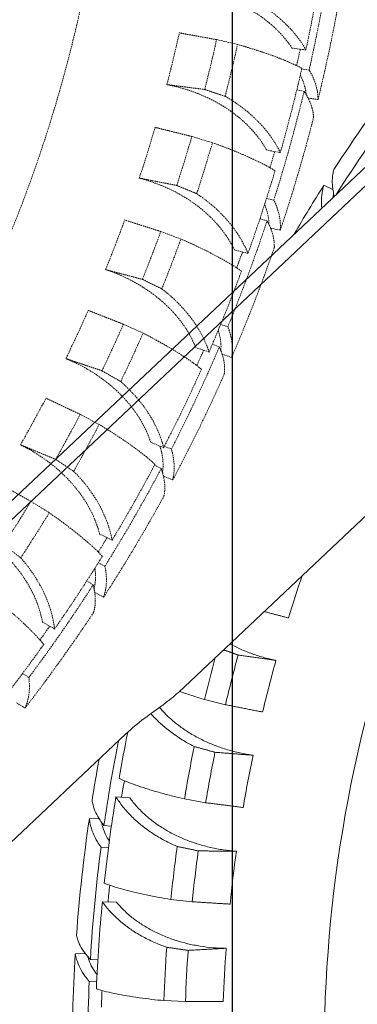
# Model space of a CAD drawing. Units: millimetres. Extents: x 24338 to 28702, y -11961 to 11336.
# Drawn here: x 26042 to 26115, y -957 to -744 of the extents above; entities that cross this region are included whole.
import ezdxf

# ---------------------------------------------------------------- set-up
doc = ezdxf.new("R2010")
doc.units = ezdxf.units.MM
doc.header["$PDMODE"] = 34
doc.linetypes.add('HIDDEN', pattern=[9.525, 6.35, -3.175])
doc.layers.get('Defpoints').update_dxf_attribs({"color": 255})
doc.layers.add('BSS CYCLE STANDS', color=7, linetype='Continuous', lineweight=9)
doc.styles.get("Standard").update_dxf_attribs({"font": 'Artifakt Element Regular.ttf'})
doc.dimstyles.new('Steetsure 1-1_B', dxfattribs={"dimtxt": 50, "dimasz": 25, "dimexe": 25, "dimexo": 25, "dimgap": 10, "dimtad": 0, "dimtoh": 1, "dimdec": 0, "dimzin": 0, "dimdsep": 46, "dimtxsty": 'Standard', "dimcen": 0, "dimclrd": 251, "dimclre": 251, "dimclrt": 256, "dimazin": 0, "dimtfac": 1, "dimtdec": 0, "dimtofl": 0, "dimtmove": 0, "dimatfit": 3, "dimfxl": 1, "dimtolj": 1, "dimtzin": 0, "dimarcsym": 0})

# ---------------------------------------------------------------- blocks, each defined once
blk = doc.blocks.new('*D3')
at = {"layer": 'BSS CYCLE STANDS', "color": 251, "lineweight": -2, "transparency": 16777216}
for p, q in [((26088.32, 193), (26088.32, -1582.83)), ((24338.32, -1032.24), (24338.32, -1582.83)), ((24363.32, -1557.83), (24494.32, -1557.83)), ((26063.32, -1557.83), (25932.32, -1557.83))]:
    blk.add_line(p, q, dxfattribs=at)
at = {"layer": 'BSS CYCLE STANDS', "color": 251, "transparency": 16777216}
for points in [[(24363.32, -1553.66), (24363.32, -1561.99), (24338.32, -1557.83)], [(26063.32, -1553.66), (26063.32, -1561.99), (26088.32, -1557.83)]]:
    blk.add_solid(points, dxfattribs=at)
at = {"layer": 'Defpoints', "color": 0, "transparency": 16777216}
for p in [(26088.32, 218), (24338.32, -1007.24), (24338.32, -1557.83)]:
    blk.add_point(p, dxfattribs=at)
at = {"layer": 'BSS CYCLE STANDS', "transparency": 16777216, "insert": (25213.32, -1557.83), "char_height": 50, "attachment_point": 5}
blk.add_mtext('\\A1;1500mm MINIMUM\\P1750mm RECOMMENDED PULL-OUT SPACE', dxfattribs=at)

msp = doc.modelspace()

# ---------------------------------------------------------------- linework, layer by layer
at = {"linetype": 'Continuous', "lineweight": 0, "extrusion": (0, 1, 0)}
for p, q in [((25808.57, -1066.42), (26842.3, -92.94)), ((25810.62, -1068.6), (26844.36, -95.12)), ((26110.13, -780.71), (26108.2, -779.74)), ((26143.99, -826.09), (26076.63, -889.53)), ((26082.33, -891.07), (26086.84, -892.19)), ((26065.27, -898.5), (25894.92, -1058.92)), ((26063.09, -912.14), (26066.12, -912.38)), ((26077.95, -912.58), (26082.53, -913.4)), ((26059.51, -916.92), (26057.34, -916.82)), ((26060.51, -918.3), (26062.11, -918.51)), ((26059.87, -923.01), (26061.48, -923.08)), ((26060.15, -934.88), (26063.2, -934.91)), ((26075.01, -934.33), (26079.64, -934.84)), ((26056.45, -946.03), (26054.28, -946.12)), ((26057.57, -947.32), (26059.18, -947.39)), ((26057.32, -952.07), (26058.94, -952.01)), ((26073.51, -956.23), (26078.16, -956.43))]:
    msp.add_line(p, q, dxfattribs=at)
at = {"color": 252, "linetype": 'HIDDEN', "lineweight": 0, "ltscale": 0.05, "extrusion": (0.462976, 0.886371, 0)}
for p, q in [((26089.46, -749.29), (26084.93, -748.25)), ((26104.29, -750.48), (26101.26, -750.09)), ((26104.98, -754.83), (26103.37, -754.6)), ((26103.89, -759.46), (26102.32, -759.1)), ((26104.76, -760.92), (26106.91, -761.22)), ((26084.02, -770.56), (26079.56, -769.22)), ((26098.73, -772.72), (26095.74, -772.13)), ((26097.33, -782.98), (26095.75, -782.62)), ((26095.86, -787.5), (26094.32, -787.01)), ((26077.18, -791.42), (26072.83, -789.79)), ((26096.61, -789.03), (26098.72, -789.51)), ((26091.72, -794.54), (26088.78, -793.76)), ((26068.99, -811.78), (26064.74, -809.86)), ((26087.35, -810.39), (26085.81, -809.9)), ((26083.29, -815.86), (26080.4, -814.88)), ((26085.51, -814.77), (26084.02, -814.16)), ((26086.13, -816.36), (26088.19, -817.02)), ((26059.46, -831.55), (26055.35, -829.36)), ((26073.46, -836.57), (26070.64, -835.4)), ((26075.12, -836.87), (26073.62, -836.25)), ((26072.92, -841.08), (26071.48, -840.34)), ((26073.4, -842.71), (26075.4, -843.54)), ((26048.65, -850.65), (26044.69, -848.19)), ((26062.28, -856.59), (26059.55, -855.24)), ((26060.71, -862.23), (26059.27, -861.49)), ((26058.16, -866.24), (26056.8, -865.39)), ((26058.51, -867.91), (26060.44, -868.9)), ((26049.81, -875.82), (26047.17, -874.29)), ((26044.23, -886.3), (26042.86, -885.44)), ((26041.56, -891.78), (26043.4, -892.93))]:
    msp.add_line(p, q, dxfattribs=at)
at = {"color": 252, "linetype": 'HIDDEN', "lineweight": 0, "ltscale": 0.05, "extrusion": (0, 0, -1)}
for radius, start, end in [(297, 49.675, 342.96), (346.66, 189.0059, 192.1223), (345.43, 192.1395, 192.7447), (346.66, 192.7954, 195.9118), (345.43, 195.929, 196.5342), (346.66, 196.5848, 199.7012), (345.43, 199.7184, 200.3237), (346.66, 200.3743, 203.4907), (345.43, 203.5079, 204.1131), (346.66, 204.1638, 207.2802), (346.66, 207.9532, 211.0697), (345.43, 211.0869, 211.6921), (346.66, 211.7427, 214.8591), (345.43, 214.8763, 215.4816), (346.66, 215.5322, 218.6486)]:
    msp.add_arc((-25765.35, -677.68), radius, start, end, dxfattribs=at)
at = {"color": 252, "linetype": 'HIDDEN', "lineweight": 0, "ltscale": 0.05}
for radius, start, end in [(348.28, 347.2017, 351.2193), (351.63, 346.2553, 350.4054), (319.07, 345.4209, 347.4879), (327.27, 345.6049, 347.5467), (331.93, 345.5473, 347.54), (348.28, 342.4017, 346.4193), (351.63, 341.4553, 345.6054), (319.07, 341.6315, 343.6984), (327.27, 341.8154, 343.7572), (331.93, 341.7579, 343.7505), (319.07, 337.842, 339.909), (348.28, 337.6017, 341.6193), (327.27, 338.026, 339.9678), (331.93, 337.9684, 339.9611), (351.63, 336.6553, 340.8054), (319.07, 334.0525, 336.1195), (327.27, 334.2365, 336.1783), (331.93, 334.1789, 336.1716), (348.28, 332.8017, 336.8193), (351.63, 331.8553, 336.0054), (319.07, 330.263, 332.33), (327.27, 330.447, 332.3888), (331.93, 330.3894, 332.3821), (348.28, 328.0017, 332.0193), (351.63, 327.0553, 331.2054), (327.27, 326.6576, 328.5993), (331.93, 326.6, 328.5926), (348.28, 323.2017, 327.2193), (351.63, 322.2553, 326.4054)]:
    msp.add_arc((25765.35, -677.68), radius, start, end, dxfattribs=at)
at = {"linetype": 'Continuous', "lineweight": 0}
for radius, start, end in [(351.63, 142.8463, 146.9964), (348.28, 143.7927, 147.6725), (351.63, 147.6463, 149.6661), (297, 149.2786, 190.5754), (319.07, 161.0396, 162.7736), (331.93, 165.0006, 166.6152), (327.27, 164.6801, 166.6219), (319.07, 164.4961, 166.5631), (348.28, 168.7621, 171.8103), (331.93, 168.412, 170.4047), (327.27, 168.4696, 170.4113), (319.07, 168.2856, 170.3526), (351.63, 169.5213, 170.9964), (351.63, 171.6463, 175.7964), (348.28, 172.5927, 176.6103), (331.93, 172.2014, 174.1941), (327.27, 172.259, 174.2008), (319.07, 172.0751, 174.142), (351.63, 176.4463, 180.5964), (331.93, 175.9909, 177.9836), (327.27, 176.0485, 177.9903), (319.07, 175.8645, 177.9315), (348.28, 177.3927, 181.4103)]:
    msp.add_arc((26405.24, -967.91), radius, start, end, dxfattribs=at)
at = {"linetype": 'Continuous', "lineweight": 0, "extrusion": (0, 0, -1)}
for radius, start, end in [(346.66, 9.9307, 11.6122), (345.43, 9.2748, 9.8801), (346.66, 6.1412, 9.2576), (345.43, 5.4854, 6.0906), (346.66, 2.3518, 5.4682), (345.43, 1.6959, 2.3011)]:
    msp.add_arc((-26405.24, -967.91), radius, start, end, dxfattribs=at)
at = {"color": 252, "linetype": 'HIDDEN', "lineweight": 0, "ltscale": 0.05}
for points, knots in [([(26101.26, -750.09), (26100.83, -749.43), (26100.36, -748.77), (26099.28, -747.46), (26098.68, -746.8), (26097.52, -745.66), (26096.91, -745.11), (26095.6, -744.03), (26094.89, -743.5), (26093.38, -742.48), (26092.59, -742), (26090.97, -741.1), (26090.14, -740.69), (26088.57, -739.98), (26087.77, -739.66), (26086.1, -739.05), (26085.22, -738.77), (26083.43, -738.27), (26082.52, -738.05), (26080.71, -737.69), (26079.82, -737.54), (26078.9, -737.42), (26078.84, -737.42), (26078.78, -737.41)], [22.009038, 22.009038, 22.009038, 22.009038, 25.043803, 25.043803, 28.351663, 28.351663, 31.23506, 31.23506, 34.118457, 34.118457, 37.001854, 37.001854, 39.885251, 39.885251, 42.489195, 42.489195, 45.093139, 45.093139, 47.697083, 47.697083, 50.301026, 50.301026, 50.48186, 50.48186, 50.48186, 50.48186]), ([(26091.55, -739.1), (26092.11, -739.37), (26092.67, -739.66), (26094.1, -740.45), (26094.96, -740.98), (26096.59, -742.08), (26097.36, -742.65), (26098.79, -743.82), (26099.45, -744.42), (26100.71, -745.66), (26101.37, -746.37), (26102.58, -747.86), (26103.14, -748.63), (26103.87, -749.77), (26104.09, -750.12), (26104.29, -750.48)], [179.980298, 179.980298, 179.980298, 179.980298, 181.936345, 181.936345, 185.064948, 185.064948, 188.193552, 188.193552, 191.322155, 191.322155, 194.908135, 194.908135, 198.494115, 198.494115, 200.105761, 200.105761, 200.105761, 200.105761]), ([(26103.41, -754.45), (26103.32, -754.41), (26103.24, -754.37), (26102.59, -754.03), (26101.98, -753.74), (26100.69, -753.16), (26100.02, -752.87), (26098.68, -752.33), (26097.94, -752.05), (26096.37, -751.47), (26095.53, -751.18), (26093.79, -750.6), (26092.88, -750.31), (26091.13, -749.78), (26090.29, -749.53), (26089.46, -749.29)], [18.044802, 18.044802, 18.044802, 18.044802, 18.509304, 18.509304, 21.571413, 21.571413, 24.633522, 24.633522, 27.664294, 27.664294, 30.695067, 30.695067, 33.72584, 33.72584, 36.504225, 36.504225, 36.504225, 36.504225]), ([(26103.06, -755.95), (26103.12, -756.07), (26103.18, -756.18), (26103.51, -756.86), (26103.75, -757.46), (26104.12, -758.69), (26104.26, -759.31), (26104.34, -760.02), (26104.35, -760.11), (26104.36, -760.19)], [179.737634, 179.737634, 179.737634, 179.737634, 180.375489, 180.375489, 183.725327, 183.725327, 187.075165, 187.075165, 187.547975, 187.547975, 187.547975, 187.547975]), ([(26106.91, -761.22), (26106.91, -760.82), (26106.88, -760.4), (26106.75, -759.32), (26106.61, -758.64), (26106.2, -757.31), (26105.94, -756.66), (26105.45, -755.65), (26105.23, -755.24), (26104.98, -754.83)], [5.01041, 5.01041, 5.01041, 5.01041, 7.251382, 7.251382, 10.877073, 10.877073, 14.502765, 14.502765, 16.804846, 16.804846, 16.804846, 16.804846]), ([(26095.74, -772.13), (26095.36, -771.44), (26094.92, -770.76), (26093.94, -769.38), (26093.38, -768.68), (26092.3, -767.46), (26091.73, -766.87), (26090.49, -765.71), (26089.82, -765.13), (26088.38, -764.02), (26087.63, -763.48), (26086.07, -762.48), (26085.26, -762.01), (26083.75, -761.21), (26082.97, -760.83), (26081.34, -760.11), (26080.48, -759.77), (26078.73, -759.16), (26077.84, -758.88), (26076.06, -758.4), (26075.17, -758.2), (26074.26, -758.02), (26074.2, -758), (26074.14, -757.99)], [22.009038, 22.009038, 22.009038, 22.009038, 25.043803, 25.043803, 28.351663, 28.351663, 31.23506, 31.23506, 34.118457, 34.118457, 37.001854, 37.001854, 39.885251, 39.885251, 42.489195, 42.489195, 45.093139, 45.093139, 47.697083, 47.697083, 50.301026, 50.301026, 50.48186, 50.48186, 50.48186, 50.48186]), ([(26086.78, -760.52), (26087.32, -760.83), (26087.85, -761.16), (26089.23, -762.04), (26090.05, -762.62), (26091.61, -763.83), (26092.34, -764.45), (26093.69, -765.72), (26094.31, -766.35), (26095.49, -767.67), (26096.09, -768.43), (26097.21, -769.99), (26097.72, -770.8), (26098.37, -771.98), (26098.56, -772.35), (26098.73, -772.72)], [179.980298, 179.980298, 179.980298, 179.980298, 181.936345, 181.936345, 185.064948, 185.064948, 188.193552, 188.193552, 191.322155, 191.322155, 194.908135, 194.908135, 198.494115, 198.494115, 200.105761, 200.105761, 200.105761, 200.105761]), ([(26105.94, -765.09), (26105.93, -764.76), (26105.9, -764.42), (26105.75, -763.51), (26105.6, -762.93), (26105.19, -761.78), (26104.93, -761.22), (26104.42, -760.28), (26104.17, -759.87), (26103.89, -759.46)], [4.817508, 4.817508, 4.817508, 4.817508, 6.900174, 6.900174, 10.350261, 10.350261, 13.800348, 13.800348, 16.280357, 16.280357, 16.280357, 16.280357]), ([(26097.59, -776.63), (26097.51, -776.58), (26097.43, -776.53), (26096.81, -776.15), (26096.22, -775.82), (26094.97, -775.16), (26094.32, -774.83), (26093.02, -774.2), (26092.3, -773.87), (26090.77, -773.19), (26089.95, -772.84), (26088.25, -772.14), (26087.37, -771.8), (26085.66, -771.15), (26084.83, -770.85), (26084.02, -770.56)], [18.044802, 18.044802, 18.044802, 18.044802, 18.509304, 18.509304, 21.571413, 21.571413, 24.633522, 24.633522, 27.664294, 27.664294, 30.695067, 30.695067, 33.72584, 33.72584, 36.504225, 36.504225, 36.504225, 36.504225]), ([(26088.78, -793.76), (26088.44, -793.05), (26088.05, -792.34), (26087.16, -790.89), (26086.65, -790.16), (26085.65, -788.87), (26085.12, -788.25), (26083.96, -787.01), (26083.33, -786.39), (26081.97, -785.18), (26081.25, -784.6), (26079.76, -783.49), (26078.99, -782.97), (26077.53, -782.07), (26076.78, -781.64), (26075.2, -780.82), (26074.37, -780.42), (26072.66, -779.69), (26071.79, -779.36), (26070.04, -778.76), (26069.18, -778.5), (26068.28, -778.26), (26068.22, -778.24), (26068.16, -778.23)], [22.009038, 22.009038, 22.009038, 22.009038, 25.043803, 25.043803, 28.351663, 28.351663, 31.23506, 31.23506, 34.118457, 34.118457, 37.001854, 37.001854, 39.885251, 39.885251, 42.489195, 42.489195, 45.093139, 45.093139, 47.697083, 47.697083, 50.301026, 50.301026, 50.48186, 50.48186, 50.48186, 50.48186]), ([(26080.6, -781.58), (26081.12, -781.93), (26081.63, -782.29), (26082.95, -783.26), (26083.73, -783.89), (26085.2, -785.2), (26085.89, -785.88), (26087.15, -787.22), (26087.73, -787.9), (26088.82, -789.3), (26089.37, -790.09), (26090.38, -791.72), (26090.84, -792.56), (26091.41, -793.79), (26091.57, -794.17), (26091.72, -794.54)], [179.980298, 179.980298, 179.980298, 179.980298, 181.936345, 181.936345, 185.064948, 185.064948, 188.193552, 188.193552, 191.322155, 191.322155, 194.908135, 194.908135, 198.494115, 198.494115, 200.105761, 200.105761, 200.105761, 200.105761]), ([(26095.33, -783.94), (26095.38, -784.05), (26095.42, -784.17), (26095.7, -784.88), (26095.89, -785.5), (26096.16, -786.75), (26096.24, -787.38), (26096.26, -788.1), (26096.26, -788.18), (26096.26, -788.27)], [179.737634, 179.737634, 179.737634, 179.737634, 180.375489, 180.375489, 183.725327, 183.725327, 187.075165, 187.075165, 187.547975, 187.547975, 187.547975, 187.547975]), ([(26098.72, -789.51), (26098.75, -789.11), (26098.76, -788.69), (26098.73, -787.6), (26098.64, -786.91), (26098.34, -785.56), (26098.14, -784.89), (26097.73, -783.83), (26097.54, -783.41), (26097.33, -782.98)], [5.01041, 5.01041, 5.01041, 5.01041, 7.251382, 7.251382, 10.877073, 10.877073, 14.502765, 14.502765, 16.804846, 16.804846, 16.804846, 16.804846]), ([(26097.43, -793.29), (26097.45, -792.95), (26097.44, -792.61), (26097.37, -791.69), (26097.27, -791.1), (26096.96, -789.92), (26096.75, -789.34), (26096.32, -788.36), (26096.1, -787.94), (26095.86, -787.5)], [4.817508, 4.817508, 4.817508, 4.817508, 6.900174, 6.900174, 10.350261, 10.350261, 13.800348, 13.800348, 16.280357, 16.280357, 16.280357, 16.280357]), ([(26090.33, -798.37), (26090.25, -798.32), (26090.17, -798.26), (26089.57, -797.84), (26089.01, -797.47), (26087.81, -796.73), (26087.18, -796.36), (26085.92, -795.64), (26085.23, -795.26), (26083.75, -794.49), (26082.95, -794.08), (26081.3, -793.28), (26080.44, -792.87), (26078.78, -792.11), (26077.97, -791.76), (26077.18, -791.42)], [18.044802, 18.044802, 18.044802, 18.044802, 18.509304, 18.509304, 21.571413, 21.571413, 24.633522, 24.633522, 27.664294, 27.664294, 30.695067, 30.695067, 33.72584, 33.72584, 36.504225, 36.504225, 36.504225, 36.504225]), ([(26080.4, -814.88), (26080.11, -814.15), (26079.77, -813.41), (26078.98, -811.91), (26078.52, -811.15), (26077.6, -809.8), (26077.12, -809.14), (26076.04, -807.83), (26075.45, -807.16), (26074.17, -805.87), (26073.49, -805.24), (26072.08, -804.04), (26071.35, -803.47), (26069.95, -802.47), (26069.23, -802), (26067.71, -801.07), (26066.9, -800.62), (26065.25, -799.78), (26064.4, -799.39), (26062.7, -798.67), (26061.85, -798.35), (26060.97, -798.06), (26060.91, -798.04), (26060.85, -798.02)], [22.009038, 22.009038, 22.009038, 22.009038, 25.043803, 25.043803, 28.351663, 28.351663, 31.23506, 31.23506, 34.118457, 34.118457, 37.001854, 37.001854, 39.885251, 39.885251, 42.489195, 42.489195, 45.093139, 45.093139, 47.697083, 47.697083, 50.301026, 50.301026, 50.48186, 50.48186, 50.48186, 50.48186]), ([(26073.04, -802.19), (26073.54, -802.57), (26074.03, -802.96), (26075.27, -804.02), (26076.01, -804.7), (26077.4, -806.11), (26078.04, -806.82), (26079.21, -808.25), (26079.74, -808.96), (26080.73, -810.43), (26081.23, -811.26), (26082.13, -812.95), (26082.53, -813.82), (26083.02, -815.08), (26083.16, -815.47), (26083.29, -815.86)], [179.980298, 179.980298, 179.980298, 179.980298, 181.936345, 181.936345, 185.064948, 185.064948, 188.193552, 188.193552, 191.322155, 191.322155, 194.908135, 194.908135, 198.494115, 198.494115, 200.105761, 200.105761, 200.105761, 200.105761]), ([(26081.64, -819.58), (26081.57, -819.53), (26081.49, -819.47), (26080.92, -819.01), (26080.38, -818.6), (26079.24, -817.78), (26078.63, -817.37), (26077.42, -816.57), (26076.76, -816.15), (26075.33, -815.27), (26074.57, -814.82), (26072.97, -813.91), (26072.14, -813.45), (26070.53, -812.58), (26069.75, -812.17), (26068.99, -811.78)], [18.044802, 18.044802, 18.044802, 18.044802, 18.509304, 18.509304, 21.571413, 21.571413, 24.633522, 24.633522, 27.664294, 27.664294, 30.695067, 30.695067, 33.72584, 33.72584, 36.504225, 36.504225, 36.504225, 36.504225]), ([(26085.28, -811.18), (26085.32, -811.3), (26085.36, -811.42), (26085.57, -812.14), (26085.71, -812.78), (26085.87, -814.05), (26085.9, -814.69), (26085.86, -815.4), (26085.86, -815.49), (26085.85, -815.57)], [179.737634, 179.737634, 179.737634, 179.737634, 180.375489, 180.375489, 183.725327, 183.725327, 187.075165, 187.075165, 187.547975, 187.547975, 187.547975, 187.547975]), ([(26088.19, -817.02), (26088.26, -816.61), (26088.31, -816.2), (26088.36, -815.11), (26088.33, -814.42), (26088.15, -813.04), (26088, -812.36), (26087.68, -811.27), (26087.53, -810.84), (26087.35, -810.39)], [5.01041, 5.01041, 5.01041, 5.01041, 7.251382, 7.251382, 10.877073, 10.877073, 14.502765, 14.502765, 16.804846, 16.804846, 16.804846, 16.804846]), ([(26086.59, -820.67), (26086.64, -820.34), (26086.66, -820), (26086.67, -819.07), (26086.62, -818.48), (26086.4, -817.28), (26086.24, -816.68), (26085.89, -815.67), (26085.72, -815.23), (26085.51, -814.77)], [4.817508, 4.817508, 4.817508, 4.817508, 6.900174, 6.900174, 10.350261, 10.350261, 13.800348, 13.800348, 16.280357, 16.280357, 16.280357, 16.280357]), ([(26070.64, -835.4), (26070.4, -834.65), (26070.11, -833.9), (26069.42, -832.35), (26069.01, -831.56), (26068.19, -830.14), (26067.75, -829.46), (26066.76, -828.08), (26066.21, -827.38), (26065.03, -826), (26064.39, -825.33), (26063.06, -824.04), (26062.36, -823.42), (26061.04, -822.33), (26060.35, -821.81), (26058.89, -820.78), (26058.12, -820.28), (26056.52, -819.33), (26055.7, -818.88), (26054.05, -818.06), (26053.22, -817.69), (26052.37, -817.33), (26052.31, -817.31), (26052.26, -817.29)], [22.009038, 22.009038, 22.009038, 22.009038, 25.043803, 25.043803, 28.351663, 28.351663, 31.23506, 31.23506, 34.118457, 34.118457, 37.001854, 37.001854, 39.885251, 39.885251, 42.489195, 42.489195, 45.093139, 45.093139, 47.697083, 47.697083, 50.301026, 50.301026, 50.48186, 50.48186, 50.48186, 50.48186]), ([(26064.14, -822.25), (26064.61, -822.66), (26065.07, -823.09), (26066.25, -824.23), (26066.94, -824.96), (26068.23, -826.45), (26068.82, -827.21), (26069.9, -828.71), (26070.37, -829.45), (26071.27, -830.98), (26071.71, -831.84), (26072.5, -833.59), (26072.84, -834.49), (26073.24, -835.78), (26073.36, -836.17), (26073.46, -836.57)], [179.980298, 179.980298, 179.980298, 179.980298, 181.936345, 181.936345, 185.064948, 185.064948, 188.193552, 188.193552, 191.322155, 191.322155, 194.908135, 194.908135, 198.494115, 198.494115, 200.105761, 200.105761, 200.105761, 200.105761]), ([(26071.57, -840.18), (26071.5, -840.11), (26071.43, -840.05), (26070.89, -839.56), (26070.38, -839.11), (26069.29, -838.22), (26068.72, -837.77), (26067.56, -836.89), (26066.93, -836.43), (26065.56, -835.46), (26064.83, -834.96), (26063.3, -833.94), (26062.5, -833.42), (26060.95, -832.45), (26060.2, -831.99), (26059.46, -831.55)], [18.044802, 18.044802, 18.044802, 18.044802, 18.509304, 18.509304, 21.571413, 21.571413, 24.633522, 24.633522, 27.664294, 27.664294, 30.695067, 30.695067, 33.72584, 33.72584, 36.504225, 36.504225, 36.504225, 36.504225]), ([(26059.55, -855.24), (26059.36, -854.47), (26059.12, -853.7), (26058.53, -852.1), (26058.18, -851.29), (26057.45, -849.83), (26057.05, -849.11), (26056.16, -847.67), (26055.66, -846.93), (26054.57, -845.48), (26053.98, -844.77), (26052.73, -843.39), (26052.08, -842.73), (26050.83, -841.56), (26050.18, -840.99), (26048.79, -839.87), (26048.05, -839.32), (26046.52, -838.27), (26045.73, -837.76), (26044.14, -836.83), (26043.34, -836.41), (26042.51, -836), (26042.46, -835.97), (26042.4, -835.94)], [22.009038, 22.009038, 22.009038, 22.009038, 25.043803, 25.043803, 28.351663, 28.351663, 31.23506, 31.23506, 34.118457, 34.118457, 37.001854, 37.001854, 39.885251, 39.885251, 42.489195, 42.489195, 45.093139, 45.093139, 47.697083, 47.697083, 50.301026, 50.301026, 50.48186, 50.48186, 50.48186, 50.48186]), ([(26072.63, -836.23), (26072.82, -836.79), (26072.96, -837.33), (26073.19, -838.47), (26073.28, -839.11), (26073.34, -840.39), (26073.31, -841.03), (26073.21, -841.73), (26073.2, -841.82), (26073.19, -841.91)], [177.629974, 177.629974, 177.629974, 177.629974, 180.375489, 180.375489, 183.725327, 183.725327, 187.075165, 187.075165, 187.547975, 187.547975, 187.547975, 187.547975]), ([(26075.4, -843.54), (26075.5, -843.15), (26075.58, -842.74), (26075.73, -841.66), (26075.75, -840.97), (26075.69, -839.58), (26075.6, -838.88), (26075.37, -837.78), (26075.26, -837.33), (26075.12, -836.87)], [5.01041, 5.01041, 5.01041, 5.01041, 7.251382, 7.251382, 10.877073, 10.877073, 14.502765, 14.502765, 16.804846, 16.804846, 16.804846, 16.804846]), ([(26053.93, -841.68), (26054.37, -842.12), (26054.81, -842.58), (26055.9, -843.79), (26056.55, -844.57), (26057.73, -846.14), (26058.28, -846.94), (26059.25, -848.51), (26059.68, -849.28), (26060.47, -850.87), (26060.86, -851.75), (26061.52, -853.55), (26061.8, -854.47), (26062.12, -855.78), (26062.21, -856.18), (26062.28, -856.59)], [179.980298, 179.980298, 179.980298, 179.980298, 181.936345, 181.936345, 185.064948, 185.064948, 188.193552, 188.193552, 191.322155, 191.322155, 194.908135, 194.908135, 198.494115, 198.494115, 200.105761, 200.105761, 200.105761, 200.105761]), ([(26073.5, -847.05), (26073.57, -846.72), (26073.63, -846.38), (26073.71, -845.46), (26073.71, -844.86), (26073.59, -843.65), (26073.48, -843.04), (26073.22, -842.01), (26073.09, -841.55), (26072.92, -841.08)], [4.817508, 4.817508, 4.817508, 4.817508, 6.900174, 6.900174, 10.350261, 10.350261, 13.800348, 13.800348, 16.280357, 16.280357, 16.280357, 16.280357]), ([(26060.16, -860.06), (26060.1, -859.99), (26060.03, -859.92), (26059.53, -859.4), (26059.04, -858.92), (26058.02, -857.95), (26057.47, -857.47), (26056.38, -856.52), (26055.78, -856.01), (26054.47, -854.95), (26053.78, -854.4), (26052.32, -853.29), (26051.55, -852.72), (26050.07, -851.65), (26049.35, -851.14), (26048.65, -850.65)], [18.044802, 18.044802, 18.044802, 18.044802, 18.509304, 18.509304, 21.571413, 21.571413, 24.633522, 24.633522, 27.664294, 27.664294, 30.695067, 30.695067, 33.72584, 33.72584, 36.504225, 36.504225, 36.504225, 36.504225]), ([(26047.17, -874.29), (26047.03, -873.51), (26046.84, -872.73), (26046.36, -871.1), (26046.06, -870.26), (26045.43, -868.75), (26045.09, -868.02), (26044.29, -866.51), (26043.84, -865.75), (26042.85, -864.23), (26042.3, -863.48), (26041.15, -862.02), (26040.55, -861.32), (26039.37, -860.07), (26038.76, -859.46), (26037.45, -858.25), (26036.75, -857.65), (26035.3, -856.5), (26034.54, -855.94), (26033.01, -854.91), (26032.24, -854.43), (26031.44, -853.97), (26031.39, -853.94), (26031.34, -853.91)], [22.009038, 22.009038, 22.009038, 22.009038, 25.043803, 25.043803, 28.351663, 28.351663, 31.23506, 31.23506, 34.118457, 34.118457, 37.001854, 37.001854, 39.885251, 39.885251, 42.489195, 42.489195, 45.093139, 45.093139, 47.697083, 47.697083, 50.301026, 50.301026, 50.48186, 50.48186, 50.48186, 50.48186]), ([(26042.46, -860.4), (26042.87, -860.87), (26043.28, -861.35), (26044.29, -862.63), (26044.88, -863.45), (26045.96, -865.1), (26046.45, -865.93), (26047.32, -867.56), (26047.69, -868.36), (26048.38, -869.99), (26048.71, -870.9), (26049.25, -872.74), (26049.47, -873.67), (26049.7, -875), (26049.76, -875.41), (26049.81, -875.82)], [179.980298, 179.980298, 179.980298, 179.980298, 181.936345, 181.936345, 185.064948, 185.064948, 188.193552, 188.193552, 191.322155, 191.322155, 194.908135, 194.908135, 198.494115, 198.494115, 200.105761, 200.105761, 200.105761, 200.105761]), ([(26058.54, -862.66), (26058.55, -862.79), (26058.57, -862.91), (26058.66, -863.66), (26058.69, -864.31), (26058.64, -865.59), (26058.56, -866.22), (26058.41, -866.92), (26058.39, -867.01), (26058.36, -867.09)], [179.737634, 179.737634, 179.737634, 179.737634, 180.375489, 180.375489, 183.725327, 183.725327, 187.075165, 187.075165, 187.547975, 187.547975, 187.547975, 187.547975]), ([(26060.44, -868.9), (26060.57, -868.52), (26060.68, -868.12), (26060.92, -867.05), (26061, -866.37), (26061.06, -864.98), (26061.02, -864.28), (26060.89, -863.16), (26060.81, -862.7), (26060.71, -862.23)], [5.01041, 5.01041, 5.01041, 5.01041, 7.251382, 7.251382, 10.877073, 10.877073, 14.502765, 14.502765, 16.804846, 16.804846, 16.804846, 16.804846]), ([(26058.25, -872.24), (26058.35, -871.92), (26058.43, -871.59), (26058.59, -870.68), (26058.64, -870.08), (26058.62, -868.86), (26058.57, -868.24), (26058.39, -867.19), (26058.29, -866.73), (26058.16, -866.24)], [4.817508, 4.817508, 4.817508, 4.817508, 6.900174, 6.900174, 10.350261, 10.350261, 13.800348, 13.800348, 16.280357, 16.280357, 16.280357, 16.280357]), ([(26047.46, -879.15), (26047.4, -879.07), (26047.34, -879), (26046.87, -878.44), (26046.42, -877.93), (26045.46, -876.9), (26044.95, -876.38), (26043.92, -875.36), (26043.35, -874.81), (26042.13, -873.67), (26041.47, -873.08), (26040.08, -871.87), (26039.36, -871.26), (26037.95, -870.09), (26037.27, -869.53), (26036.6, -869)], [18.044802, 18.044802, 18.044802, 18.044802, 18.509304, 18.509304, 21.571413, 21.571413, 24.633522, 24.633522, 27.664294, 27.664294, 30.695067, 30.695067, 33.72584, 33.72584, 36.504225, 36.504225, 36.504225, 36.504225]), ([(26043.4, -892.93), (26043.56, -892.55), (26043.71, -892.17), (26044.03, -891.12), (26044.18, -890.44), (26044.35, -889.07), (26044.37, -888.37), (26044.33, -887.24), (26044.29, -886.78), (26044.23, -886.3)], [5.01041, 5.01041, 5.01041, 5.01041, 7.251382, 7.251382, 10.877073, 10.877073, 14.502765, 14.502765, 16.804846, 16.804846, 16.804846, 16.804846])]:
    msp.add_open_spline(points, degree=3, knots=knots, dxfattribs=at)
for points, weights in [([(26084.93, -748.25), (26080.83, -747.52), (26076.84, -746.8)], [1.09020206923, 1.10367049648, 1.11712510721]), ([(26074.14, -757.99), (26078.2, -758.51), (26082.35, -759.04)], [1.39627130958, 1.38085247876, 1.36538396897]), ([(26082.35, -759.04), (26084.55, -759.78), (26086.78, -760.52)], [1, 1.00002456705, 1]), ([(26079.56, -769.22), (26075.53, -768.22), (26071.59, -767.24)], [1.09020206923, 1.10367049648, 1.11712510721]), ([(26068.16, -778.23), (26072.17, -779.01), (26076.28, -779.81)], [1.39627130958, 1.38085247876, 1.36538396897]), ([(26076.28, -779.81), (26078.42, -780.69), (26080.6, -781.58)], [1, 1.00002456705, 1]), ([(26072.83, -789.79), (26068.86, -788.52), (26065, -787.28)], [1.09020206923, 1.10367049648, 1.11712510721]), ([(26060.85, -798.02), (26064.8, -799.07), (26068.85, -800.14)], [1.39627130958, 1.38085247876, 1.36538396897]), ([(26068.85, -800.14), (26070.93, -801.16), (26073.04, -802.19)], [1, 1.00002456705, 1]), ([(26064.74, -809.86), (26060.88, -808.34), (26057.1, -806.85)], [1.09020206923, 1.10367049648, 1.11712510721]), ([(26052.26, -817.29), (26056.12, -818.59), (26060.09, -819.93)], [1.39627130958, 1.38085247876, 1.36538396897]), ([(26060.09, -819.93), (26062.1, -821.08), (26064.14, -822.25)], [1, 1.00002456705, 1]), ([(26055.35, -829.36), (26051.59, -827.58), (26047.93, -825.85)], [1.09020206923, 1.10367049648, 1.11712510721]), ([(26042.4, -835.94), (26046.18, -837.5), (26050.05, -839.1)], [1.39627130958, 1.38085247876, 1.36538396897]), ([(26050.05, -839.1), (26051.98, -840.38), (26053.93, -841.68)], [1, 1.00002456705, 1]), ([(26044.69, -848.19), (26041.06, -846.17), (26037.52, -844.2)], [1.09020206923, 1.10367049648, 1.11712510721]), ([(26038.76, -857.56), (26040.6, -858.97), (26042.46, -860.4)], [1, 1.00002456705, 1])]:
    msp.add_rational_spline(points, weights, degree=2, dxfattribs=at)
at = {"linetype": 'Continuous', "lineweight": 0}
for points, knots in [([(26110.35, -776.38), (26110.25, -776.7), (26110.18, -777.04), (26110.02, -777.95), (26109.98, -778.54), (26110.01, -779.76), (26110.07, -780.38), (26110.24, -781.36), (26110.33, -781.75), (26110.43, -782.15)], [4.817508, 4.817508, 4.817508, 4.817508, 6.900174, 6.900174, 10.350261, 10.350261, 13.800348, 13.800348, 15.88578, 15.88578, 15.88578, 15.88578]), ([(26108.2, -779.74), (26108.07, -780.13), (26107.96, -780.53), (26107.73, -781.6), (26107.66, -782.28), (26107.62, -783.56), (26107.65, -784.14), (26107.71, -784.71)], [5.01041, 5.01041, 5.01041, 5.01041, 7.251382, 7.251382, 10.877073, 10.877073, 13.902383, 13.902383, 13.902383, 13.902383]), ([(26110.11, -782.45), (26110.14, -782.23), (26110.18, -782.01), (26110.25, -781.7), (26110.27, -781.62), (26110.29, -781.53)], [185.883878, 185.883878, 185.883878, 185.883878, 187.075165, 187.075165, 187.547975, 187.547975, 187.547975, 187.547975]), ([(26087.8, -879.01), (26088.43, -879.35), (26089.11, -879.69), (26090.62, -880.39), (26091.47, -880.74), (26093.21, -881.38), (26094.1, -881.68), (26095.87, -882.19), (26096.75, -882.4), (26097.66, -882.6), (26097.72, -882.61), (26097.78, -882.62)], [40.223251, 40.223251, 40.223251, 40.223251, 42.489195, 42.489195, 45.093139, 45.093139, 47.697083, 47.697083, 50.301026, 50.301026, 50.48186, 50.48186, 50.48186, 50.48186]), ([(26076.63, -889.53), (26075.67, -890.44), (26074.54, -891.31), (26072.03, -893.16), (26070.63, -894.14), (26067.87, -896.22), (26066.52, -897.33), (26065.27, -898.5)], [4.245432, 4.245432, 4.245432, 4.245432, 4.711196, 4.711196, 5.223894, 5.223894, 5.736592, 5.736592, 5.736592, 5.736592]), ([(26076.87, -889.3), (26076.97, -889.33), (26077.06, -889.36), (26078.02, -889.7), (26078.92, -890), (26080.66, -890.57), (26081.5, -890.83), (26082.33, -891.07)], [30.368197, 30.368197, 30.368197, 30.368197, 30.695067, 30.695067, 33.72584, 33.72584, 36.504225, 36.504225, 36.504225, 36.504225]), ([(26072.53, -892.79), (26072.9, -893.22), (26073.28, -893.64), (26074.21, -894.58), (26074.81, -895.14), (26076.1, -896.24), (26076.81, -896.78), (26078.29, -897.82), (26079.08, -898.32), (26080.69, -899.24), (26081.51, -899.67), (26083.06, -900.4), (26083.86, -900.74), (26085.52, -901.37), (26086.4, -901.67), (26088.18, -902.2), (26089.08, -902.43), (26090.88, -902.82), (26091.78, -902.98), (26092.7, -903.11), (26092.76, -903.12), (26092.82, -903.13)], [26.219927, 26.219927, 26.219927, 26.219927, 28.351663, 28.351663, 31.23506, 31.23506, 34.118457, 34.118457, 37.001854, 37.001854, 39.885251, 39.885251, 42.489195, 42.489195, 45.093139, 45.093139, 47.697083, 47.697083, 50.301026, 50.301026, 50.48186, 50.48186, 50.48186, 50.48186]), ([(26080.07, -901.24), (26079.52, -900.95), (26078.97, -900.66), (26077.55, -899.84), (26076.7, -899.3), (26075.08, -898.17), (26074.32, -897.59), (26072.91, -896.39), (26072.26, -895.79), (26071.34, -894.85), (26071, -894.49), (26070.67, -894.12)], [179.980298, 179.980298, 179.980298, 179.980298, 181.936345, 181.936345, 185.064948, 185.064948, 188.193552, 188.193552, 191.322155, 191.322155, 193.172056, 193.172056, 193.172056, 193.172056]), ([(26063.77, -908.13), (26063.85, -908.17), (26063.94, -908.21), (26064.6, -908.51), (26065.23, -908.77), (26066.54, -909.28), (26067.23, -909.54), (26068.6, -910.01), (26069.34, -910.26), (26070.94, -910.75), (26071.8, -911), (26073.57, -911.5), (26074.48, -911.74), (26076.26, -912.19), (26077.11, -912.39), (26077.95, -912.58)], [18.044802, 18.044802, 18.044802, 18.044802, 18.509304, 18.509304, 21.571413, 21.571413, 24.633522, 24.633522, 27.664294, 27.664294, 30.695067, 30.695067, 33.72584, 33.72584, 36.504225, 36.504225, 36.504225, 36.504225]), ([(26057.94, -912.88), (26057.98, -913.21), (26058.05, -913.55), (26058.28, -914.44), (26058.49, -915.01), (26059, -916.11), (26059.32, -916.65), (26059.91, -917.53), (26060.19, -917.91), (26060.51, -918.3)], [4.817508, 4.817508, 4.817508, 4.817508, 6.900174, 6.900174, 10.350261, 10.350261, 13.800348, 13.800348, 16.280357, 16.280357, 16.280357, 16.280357]), ([(26076.38, -922.87), (26075.81, -922.63), (26075.23, -922.37), (26073.76, -921.65), (26072.88, -921.17), (26071.19, -920.15), (26070.39, -919.61), (26068.91, -918.51), (26068.22, -917.96), (26066.9, -916.78), (26066.21, -916.1), (26064.92, -914.68), (26064.32, -913.93), (26063.54, -912.83), (26063.31, -912.49), (26063.09, -912.14)], [179.980298, 179.980298, 179.980298, 179.980298, 181.936345, 181.936345, 185.064948, 185.064948, 188.193552, 188.193552, 191.322155, 191.322155, 194.908135, 194.908135, 198.494115, 198.494115, 200.105761, 200.105761, 200.105761, 200.105761]), ([(26066.12, -912.38), (26066.59, -913.02), (26067.1, -913.65), (26068.24, -914.91), (26068.87, -915.53), (26070.09, -916.62), (26070.72, -917.14), (26072.09, -918.15), (26072.82, -918.64), (26074.38, -919.58), (26075.19, -920.03), (26076.86, -920.84), (26077.71, -921.21), (26079.31, -921.84), (26080.12, -922.12), (26081.83, -922.65), (26082.72, -922.88), (26084.53, -923.29), (26085.45, -923.47), (26087.27, -923.74), (26088.17, -923.84), (26089.1, -923.91), (26089.16, -923.91), (26089.22, -923.92)], [22.009038, 22.009038, 22.009038, 22.009038, 25.043803, 25.043803, 28.351663, 28.351663, 31.23506, 31.23506, 34.118457, 34.118457, 37.001854, 37.001854, 39.885251, 39.885251, 42.489195, 42.489195, 45.093139, 45.093139, 47.697083, 47.697083, 50.301026, 50.301026, 50.48186, 50.48186, 50.48186, 50.48186]), ([(26057.34, -916.82), (26057.38, -917.23), (26057.44, -917.64), (26057.67, -918.71), (26057.88, -919.37), (26058.41, -920.65), (26058.73, -921.27), (26059.32, -922.24), (26059.58, -922.62), (26059.87, -923.01)], [5.01041, 5.01041, 5.01041, 5.01041, 7.251382, 7.251382, 10.877073, 10.877073, 14.502765, 14.502765, 16.804846, 16.804846, 16.804846, 16.804846]), ([(26061.66, -921.71), (26061.6, -921.6), (26061.53, -921.5), (26061.14, -920.85), (26060.84, -920.28), (26060.35, -919.09), (26060.16, -918.48), (26060.01, -917.78), (26059.99, -917.7), (26059.98, -917.61)], [179.737634, 179.737634, 179.737634, 179.737634, 180.375489, 180.375489, 183.725327, 183.725327, 187.075165, 187.075165, 187.547975, 187.547975, 187.547975, 187.547975]), ([(26060.56, -930.82), (26060.65, -930.86), (26060.74, -930.89), (26061.42, -931.15), (26062.06, -931.37), (26063.41, -931.8), (26064.11, -932), (26065.51, -932.39), (26066.27, -932.58), (26067.9, -932.97), (26068.76, -933.17), (26070.56, -933.54), (26071.5, -933.72), (26073.3, -934.05), (26074.16, -934.2), (26075.01, -934.33)], [18.044802, 18.044802, 18.044802, 18.044802, 18.509304, 18.509304, 21.571413, 21.571413, 24.633522, 24.633522, 27.664294, 27.664294, 30.695067, 30.695067, 33.72584, 33.72584, 36.504225, 36.504225, 36.504225, 36.504225]), ([(26074.12, -944.7), (26073.53, -944.5), (26072.95, -944.28), (26071.43, -943.66), (26070.52, -943.23), (26068.77, -942.33), (26067.93, -941.85), (26066.38, -940.85), (26065.66, -940.34), (26064.26, -939.25), (26063.53, -938.62), (26062.15, -937.28), (26061.5, -936.58), (26060.64, -935.53), (26060.39, -935.21), (26060.15, -934.88)], [179.980298, 179.980298, 179.980298, 179.980298, 181.936345, 181.936345, 185.064948, 185.064948, 188.193552, 188.193552, 191.322155, 191.322155, 194.908135, 194.908135, 198.494115, 198.494115, 200.105761, 200.105761, 200.105761, 200.105761]), ([(26063.2, -934.91), (26063.7, -935.52), (26064.25, -936.11), (26065.47, -937.3), (26066.14, -937.88), (26067.43, -938.88), (26068.1, -939.35), (26069.53, -940.27), (26070.29, -940.72), (26071.91, -941.55), (26072.75, -941.94), (26074.46, -942.65), (26075.34, -942.96), (26076.97, -943.48), (26077.81, -943.71), (26079.54, -944.12), (26080.44, -944.3), (26082.28, -944.59), (26083.21, -944.7), (26085.04, -944.85), (26085.95, -944.89), (26086.88, -944.9), (26086.94, -944.9), (26087, -944.9)], [22.009038, 22.009038, 22.009038, 22.009038, 25.043803, 25.043803, 28.351663, 28.351663, 31.23506, 31.23506, 34.118457, 34.118457, 37.001854, 37.001854, 39.885251, 39.885251, 42.489195, 42.489195, 45.093139, 45.093139, 47.697083, 47.697083, 50.301026, 50.301026, 50.48186, 50.48186, 50.48186, 50.48186]), ([(26054.55, -942.14), (26054.63, -942.46), (26054.72, -942.79), (26055.02, -943.66), (26055.28, -944.21), (26055.88, -945.26), (26056.24, -945.77), (26056.91, -946.6), (26057.22, -946.96), (26057.57, -947.32)], [4.817508, 4.817508, 4.817508, 4.817508, 6.900174, 6.900174, 10.350261, 10.350261, 13.800348, 13.800348, 16.280357, 16.280357, 16.280357, 16.280357]), ([(26054.28, -946.12), (26054.36, -946.52), (26054.46, -946.92), (26054.78, -947.96), (26055.04, -948.6), (26055.67, -949.84), (26056.04, -950.43), (26056.71, -951.34), (26057, -951.71), (26057.32, -952.07)], [5.01041, 5.01041, 5.01041, 5.01041, 7.251382, 7.251382, 10.877073, 10.877073, 14.502765, 14.502765, 16.804846, 16.804846, 16.804846, 16.804846]), ([(26059, -950.62), (26058.93, -950.52), (26058.85, -950.42), (26058.4, -949.81), (26058.06, -949.26), (26057.48, -948.12), (26057.24, -947.53), (26057.03, -946.85), (26057, -946.76), (26056.98, -946.68)], [179.737634, 179.737634, 179.737634, 179.737634, 180.375489, 180.375489, 183.725327, 183.725327, 187.075165, 187.075165, 187.547975, 187.547975, 187.547975, 187.547975]), ([(26058.86, -953.69), (26058.95, -953.71), (26059.05, -953.74), (26059.74, -953.95), (26060.4, -954.13), (26061.77, -954.47), (26062.48, -954.63), (26063.9, -954.92), (26064.67, -955.06), (26066.33, -955.34), (26067.2, -955.48), (26069.02, -955.74), (26069.97, -955.85), (26071.78, -956.06), (26072.66, -956.15), (26073.51, -956.23)], [18.044802, 18.044802, 18.044802, 18.044802, 18.509304, 18.509304, 21.571413, 21.571413, 24.633522, 24.633522, 27.664294, 27.664294, 30.695067, 30.695067, 33.72584, 33.72584, 36.504225, 36.504225, 36.504225, 36.504225])]:
    msp.add_open_spline(points, degree=3, knots=knots, dxfattribs=at)
for points, weights in [([(26095.22, -872.02), (26097.87, -872.73), (26100.48, -873.42)], [1.09913127887, 1.10813127989, 1.11712510721]), ([(26089.59, -881.44), (26088.01, -880.88), (26086.41, -880.32)], [1, 1.00001781342, 1.00000979404]), ([(26097.78, -882.62), (26093.74, -882.04), (26089.59, -881.44)], [1.39627130958, 1.38085247876, 1.36538396897]), ([(26086.84, -892.19), (26090.92, -892.99), (26094.9, -893.77)], [1.09020206923, 1.10367049648, 1.11712510721]), ([(26084.57, -902.49), (26082.34, -901.87), (26080.07, -901.24)], [1, 1.00002456705, 1]), ([(26092.82, -903.13), (26088.74, -902.81), (26084.57, -902.49)], [1.39627130958, 1.38085247876, 1.36538396897]), ([(26082.53, -913.4), (26086.66, -913.92), (26090.68, -914.44)], [1.09020206923, 1.10367049648, 1.11712510721]), ([(26080.94, -923.83), (26078.68, -923.35), (26076.38, -922.87)], [1, 1.00002456705, 1]), ([(26089.22, -923.92), (26085.13, -923.87), (26080.94, -923.83)], [1.39627130958, 1.38085247876, 1.36538396897]), ([(26079.64, -934.84), (26083.79, -935.1), (26087.84, -935.35)], [1.09020206923, 1.10367049648, 1.11712510721]), ([(26078.74, -945.36), (26076.45, -945.03), (26074.12, -944.7)], [1, 1.00002456705, 1]), ([(26087, -944.9), (26082.92, -945.13), (26078.74, -945.36)], [1.39627130958, 1.38085247876, 1.36538396897]), ([(26078.16, -956.43), (26082.32, -956.41), (26086.38, -956.39)], [1.09020206923, 1.10367049648, 1.11712510721])]:
    msp.add_rational_spline(points, weights, degree=2, dxfattribs=at)

# ---------------------------------------------------------------- dimensions: what is measured, and where the dimension line sits
at = {"layer": 'BSS CYCLE STANDS'}
dim = msp.add_linear_dim(base=(24338.32, -1557.83), p1=(26088.32, 218), p2=(24338.32, -1007.24), text='1500mm MINIMUM\\P<>mm RECOMMENDED PULL-OUT SPACE', dimstyle='Steetsure 1-1_B', dxfattribs=at)
dim.commit()
dim.dimension.update_dxf_attribs({"geometry": '*D3', "text_midpoint": (25213.32, -1557.83)})

doc.saveas('drawing.dxf')
